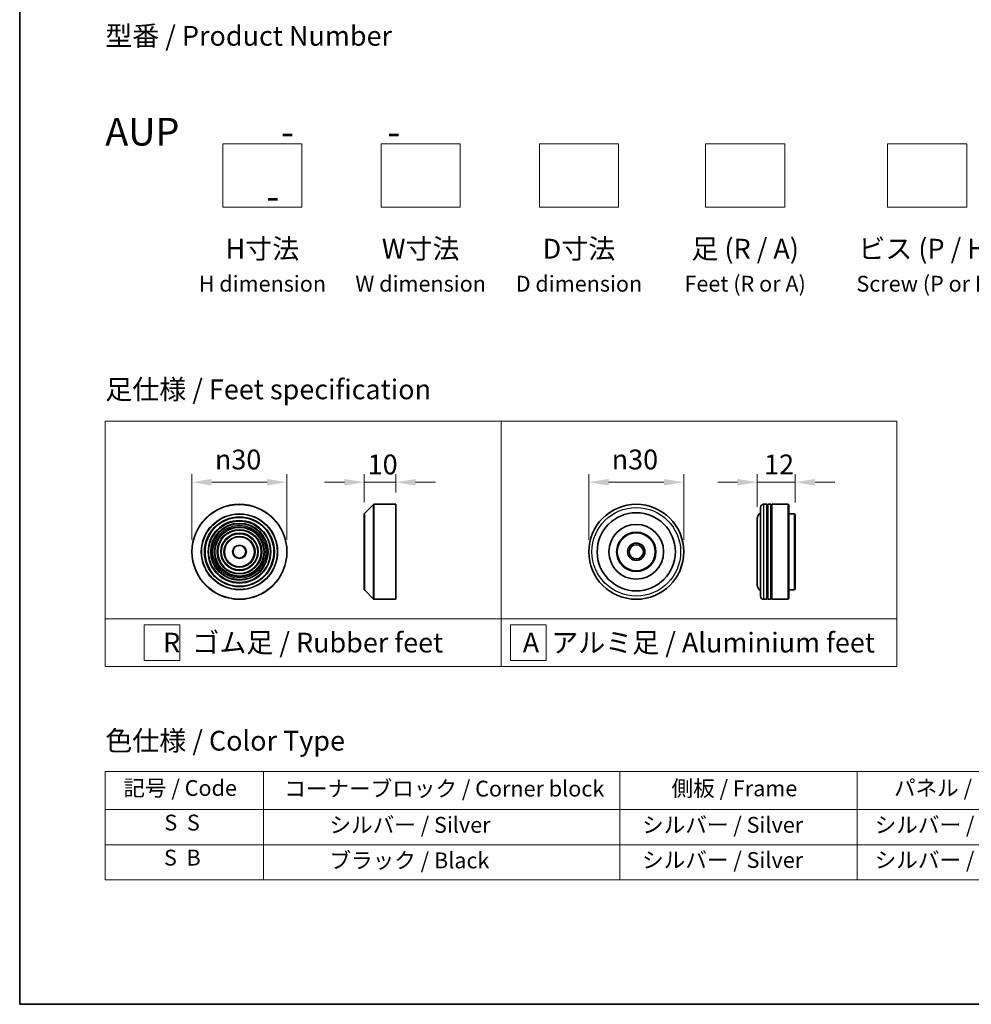
# Model space of a CAD drawing. Units: millimetres. Extents: x 0 to 6902, y 0 to 1264.
# Drawn here: x 0 to 301, y 0 to 311 of the extents above; entities that cross this region are included whole.
import ezdxf

# ---------------------------------------------------------------- set-up
doc = ezdxf.new("R2010")
doc.units = ezdxf.units.MM
doc.header["$LTSCALE"] = 2.5
doc.layers.get('Defpoints').update_dxf_attribs({"lineweight": 25})
for name, color, linetype, lineweight in [('Border (ISO)', 7, 'Continuous', 35), ('Dimension (ISO)', 7, 'Continuous', 18), ('Sketch Geometry (ISO)', 7, 'Continuous', 18), ('Symbol (ISO)', 7, 'Continuous', 18), ('Visible (ISO)', 7, 'Continuous', 35), ('Visible Narrow (ISO)', 7, 'Continuous', 25)]:
    doc.layers.add(name, color=color, linetype=linetype, lineweight=lineweight)
doc.styles.add('Note Text (TK)', font='MS PGothic.ttf')
doc.styles.add('Note Text (TK2)', font='MS PGothic.ttf')
doc.dimstyles.new('Default - Method 1b (TK)', dxfattribs={"dimscale": 2.5, "dimtxt": 2.5, "dimasz": 2.5, "dimexe": 1, "dimexo": 1.5, "dimgap": 1, "dimtad": 1, "dimrnd": 1e-08, "dimdsep": 46, "dimtxsty": 'Note Text (TK)', "dimcen": 0.09, "dimdle": 5, "dimclrd": 100, "dimclre": 100, "dimclrt": 7, "dimadec": 1, "dimazin": 1, "dimtfac": 1, "dimtmove": 0, "dimatfit": 3, "dimfxl": 1, "dimtolj": 1, "dimlwd": -1, "dimlwe": -1, "dimarcsym": 0})

# ---------------------------------------------------------------- blocks, each defined once
blk = doc.blocks.new('図面枠 tk図枠')
at = {"layer": 'Border (ISO)'}
for p, q in [((14.5, 289), (14.5, 8)), ((14.5, 8), (405.5, 8))]:
    blk.add_line(p, q, dxfattribs=at)
blk = doc.blocks.new('テーブル29')
at = {"layer": 'Symbol (ISO)'}
for p, q in [((25.31, 37.43), (214.31, 37.43)), ((25.31, 37.43), (25.31, 32.6)), ((45.31, 37.43), (45.31, 32.6)), ((90.31, 37.43), (90.31, 32.6)), ((120.31, 37.43), (120.31, 32.6)), ((148.31, 37.43), (148.31, 32.6)), ((176.31, 37.43), (176.31, 32.6)), ((214.31, 37.43), (214.31, 32.6)), ((25.31, 32.6), (214.31, 32.6)), ((25.31, 32.6), (25.31, 23.73)), ((45.31, 32.6), (45.31, 23.73)), ((90.31, 32.6), (90.31, 23.73)), ((120.31, 32.6), (120.31, 23.73)), ((148.31, 32.6), (148.31, 23.73)), ((176.31, 32.6), (176.31, 23.73)), ((214.31, 32.6), (214.31, 23.73)), ((25.31, 28.16), (214.31, 28.16)), ((25.31, 23.73), (214.31, 23.73))]:
    blk.add_line(p, q, dxfattribs=at)
at = {"layer": 'Symbol (ISO)', "color": 7, "char_height": 2, "attachment_point": 7, "style": 'Note Text (TK2)'}
for s, insert in [('記号 / Code', (27.6, 33.71)), ('コーナーブロック / Corner block', (47.93, 33.63)), ('側板 / Frame', (96.86, 33.66)), ('パネル / Panel', (124.97, 33.72)), ('カバー / Top cover', (150.3, 33.58)), ('下カバー / Bottom cover', (179.65, 33.69)), ('S  S', (32.78, 29.34)), ('            シルバー / Silver', (46.31, 29.05)), ('   シルバー / Silver', (91.31, 29.05)), ('  シルバー / Silver', (121.31, 29.05)), ('  シルバー / Silver', (149.31, 29.05)), ('      シルバー / Silver', (177.31, 29.05)), ('S  B', (32.73, 24.91)), ('            ブラック / Black', (46.31, 24.56)), ('   シルバー / Silver', (91.31, 24.61)), ('  シルバー / Silver', (121.31, 24.61)), ('  シルバー / Silver', (149.31, 24.61)), ('      シルバー / Silver', (177.31, 24.61))]:
    blk.add_mtext(s, dxfattribs=dict(at, insert=insert))
blk = doc.blocks.new('*D6')
at = {"layer": 'Defpoints', "color": 0, "transparency": 16777216}
for p in [(84.42, 164.93), (54.42, 142.95), (84.42, 142.95)]:
    blk.add_point(p, dxfattribs=at)
at = {"layer": 'Dimension (ISO)', "color": 100, "transparency": 16777216}
for p, q in [((54.42, 146.7), (54.42, 167.43)), ((60.67, 164.93), (78.17, 164.93)), ((84.42, 146.7), (84.42, 167.43))]:
    blk.add_line(p, q, dxfattribs=at)
for points in [[(60.67, 165.97), (60.67, 163.88), (54.42, 164.93)], [(78.17, 165.97), (78.17, 163.88), (84.42, 164.93)]]:
    blk.add_solid(points, dxfattribs=at)
at = {"layer": 'Dimension (ISO)', "color": 7, "transparency": 16777216, "insert": (61.67, 172.11), "char_height": 6.25, "attachment_point": 4, "style": 'Note Text (TK)'}
blk.add_mtext('\\A1;\\fAIGDT|b0|i0;{\\H6.2250;n}\\fＭＳ Ｐゴシック|b0|i0;30', dxfattribs=at)
blk = doc.blocks.new('*D7')
at = {"layer": 'Defpoints', "color": 0, "transparency": 16777216}
for p in [(118.83, 164.93), (118.83, 157.95), (108.83, 154.87)]:
    blk.add_point(p, dxfattribs=at)
at = {"layer": 'Dimension (ISO)', "color": 100, "transparency": 16777216}
for p, q in [((102.58, 164.93), (96.33, 164.93)), ((108.83, 158.62), (108.83, 167.43)), ((108.83, 164.93), (118.83, 164.93)), ((118.83, 161.7), (118.83, 167.43)), ((125.08, 164.93), (131.33, 164.93))]:
    blk.add_line(p, q, dxfattribs=at)
for points in [[(102.58, 165.97), (102.58, 163.88), (108.83, 164.93)], [(125.08, 165.97), (125.08, 163.88), (118.83, 164.93)]]:
    blk.add_solid(points, dxfattribs=at)
at = {"layer": 'Dimension (ISO)', "color": 7, "transparency": 16777216, "insert": (109.92, 170.55), "char_height": 6.25, "attachment_point": 4, "style": 'Note Text (TK)'}
blk.add_mtext('\\A1;10', dxfattribs=at)
blk = doc.blocks.new('*D8')
at = {"layer": 'Defpoints', "color": 0, "transparency": 16777216}
for p in [(209.76, 164.93), (179.76, 142.95), (209.76, 142.95)]:
    blk.add_point(p, dxfattribs=at)
at = {"layer": 'Dimension (ISO)', "color": 100, "transparency": 16777216}
for p, q in [((179.76, 146.7), (179.76, 167.43)), ((186.01, 164.93), (203.51, 164.93)), ((209.76, 146.7), (209.76, 167.43))]:
    blk.add_line(p, q, dxfattribs=at)
for points in [[(186.01, 165.97), (186.01, 163.88), (179.76, 164.93)], [(203.51, 165.97), (203.51, 163.88), (209.76, 164.93)]]:
    blk.add_solid(points, dxfattribs=at)
at = {"layer": 'Dimension (ISO)', "color": 7, "transparency": 16777216, "insert": (187.02, 172.11), "char_height": 6.25, "attachment_point": 4, "style": 'Note Text (TK)'}
blk.add_mtext('\\A1;\\fAIGDT|b0|i0;{\\H6.2250;n}\\fＭＳ Ｐゴシック|b0|i0;30', dxfattribs=at)
blk = doc.blocks.new('*D9')
at = {"layer": 'Defpoints', "color": 0, "transparency": 16777216}
for p in [(244.98, 164.93), (232.98, 153.45), (244.98, 154.75)]:
    blk.add_point(p, dxfattribs=at)
at = {"layer": 'Dimension (ISO)', "color": 100, "transparency": 16777216}
for p, q in [((226.73, 164.93), (220.48, 164.93)), ((232.98, 157.2), (232.98, 167.43)), ((232.98, 164.93), (244.98, 164.93)), ((244.98, 158.5), (244.98, 167.43)), ((251.23, 164.93), (257.48, 164.93))]:
    blk.add_line(p, q, dxfattribs=at)
for points in [[(226.73, 165.97), (226.73, 163.88), (232.98, 164.93)], [(251.23, 165.97), (251.23, 163.88), (244.98, 164.93)]]:
    blk.add_solid(points, dxfattribs=at)
at = {"layer": 'Dimension (ISO)', "color": 7, "transparency": 16777216, "insert": (235.15, 170.55), "char_height": 6.25, "attachment_point": 4, "style": 'Note Text (TK)'}
blk.add_mtext('\\A1;12', dxfattribs=at)

msp = doc.modelspace()

# ---------------------------------------------------------------- linework, layer by layer
at = {"layer": 'Sketch Geometry (ISO)'}
for p, q in [((64.1576, 251.8262), (64.1576, 271.8262)), ((64.1576, 271.8262), (89.1576, 271.8262)), ((89.1576, 271.8262), (89.1576, 251.8262)), ((114.1576, 271.8262), (139.1576, 271.8262)), ((114.1576, 251.8262), (114.1576, 271.8262)), ((139.1576, 271.8262), (139.1576, 251.8262)), ((164.1576, 251.8262), (164.1576, 271.8262)), ((164.1576, 271.8262), (189.1576, 271.8262)), ((189.1576, 271.8262), (189.1576, 251.8262)), ((216.6576, 251.8262), (216.6576, 271.8262)), ((216.6576, 271.8262), (241.6576, 271.8262)), ((241.6576, 271.8262), (241.6576, 251.8262)), ((274.1576, 251.8262), (274.1576, 271.8262)), ((274.1576, 271.8262), (299.1576, 271.8262)), ((299.1576, 271.8262), (299.1576, 251.8262)), ((89.1576, 251.8262), (64.1576, 251.8262)), ((139.1576, 251.8262), (114.1576, 251.8262)), ((189.1576, 251.8262), (164.1576, 251.8262)), ((241.6576, 251.8262), (216.6576, 251.8262)), ((299.1576, 251.8262), (274.1576, 251.8262)), ((27.0381, 184.2664), (152.0381, 184.2664)), ((27.0381, 121.7664), (27.0381, 184.2664)), ((152.0381, 184.2664), (277.0381, 184.2664)), ((152.0381, 184.2664), (152.0381, 121.7664)), ((277.0381, 184.2664), (277.0381, 121.7664)), ((27.0381, 121.7664), (152.0381, 121.7664)), ((27.0381, 121.7664), (27.0381, 106.7664)), ((152.0381, 121.7664), (277.0381, 121.7664)), ((152.0381, 121.7664), (152.0381, 106.7664)), ((277.0381, 121.7664), (277.0381, 106.7664)), ((39.3406, 119.8914), (50.5906, 119.8914)), ((39.3406, 108.6414), (39.3406, 119.8914)), ((50.5906, 119.8914), (50.5906, 108.6414)), ((155.0265, 119.8914), (166.2765, 119.8914)), ((155.0265, 108.6414), (155.0265, 119.8914)), ((166.2765, 119.8914), (166.2765, 108.6414)), ((152.0381, 106.7664), (27.0381, 106.7664)), ((50.5906, 108.6414), (39.3406, 108.6414)), ((152.0381, 106.7664), (277.0381, 106.7664)), ((166.2765, 108.6414), (155.0265, 108.6414))]:
    msp.add_line(p, q, dxfattribs=at)
at = {"layer": 'Visible (ISO)'}
for p, q in [((108.8866, 155.0097), (111.7694, 157.8926)), ((111.9109, 157.9512), (118.828, 157.9512)), ((118.828, 127.9512), (118.828, 157.9512)), ((233.985, 128.9512), (233.985, 156.9512)), ((235.985, 157.9512), (234.985, 157.9512)), ((235.985, 157.9512), (235.985, 127.9512)), ((235.985, 157.7512), (236.285, 157.7512)), ((236.285, 127.9512), (236.285, 157.9512)), ((237.285, 157.9512), (236.285, 157.9512)), ((237.285, 157.9512), (237.285, 127.9512)), ((237.285, 157.7512), (237.585, 157.7512)), ((237.585, 127.9512), (237.585, 157.9512)), ((242.785, 157.9512), (237.585, 157.9512)), ((242.785, 127.9512), (242.785, 157.9512)), ((242.985, 157.7512), (242.785, 157.9512)), ((242.985, 157.7512), (242.985, 128.1512)), ((108.828, 131.034), (108.828, 154.8683)), ((232.985, 153.4512), (232.985, 132.4512)), ((244.785, 154.9512), (242.985, 154.9512)), ((244.785, 130.9512), (244.785, 154.9512)), ((244.985, 154.7512), (244.785, 154.9512)), ((244.985, 154.7512), (244.985, 131.1512)), ((108.8866, 130.8926), (111.7694, 128.0097)), ((244.785, 130.9512), (242.985, 130.9512)), ((244.985, 131.1512), (244.785, 130.9512)), ((111.9109, 127.9512), (118.828, 127.9512)), ((235.985, 127.9512), (234.985, 127.9512)), ((235.985, 128.1512), (236.285, 128.1512)), ((237.285, 127.9512), (236.285, 127.9512)), ((237.285, 128.1512), (237.585, 128.1512)), ((242.785, 127.9512), (237.585, 127.9512)), ((242.985, 128.1512), (242.785, 127.9512))]:
    msp.add_line(p, q, dxfattribs=at)
for centre, radius in [((69.4182, 142.9512), 15), ((194.7646, 142.9512), 15), ((69.4182, 142.9512), 10.875), ((69.4182, 142.9512), 9.875), ((194.7646, 142.9512), 12.35), ((69.4182, 142.9512), 8.875), ((69.4182, 142.9512), 7.8748), ((69.4182, 142.9512), 6.8748), ((194.7646, 142.9512), 8.65), ((69.4182, 142.9512), 5.8748), ((69.4182, 142.9512), 4.75), ((194.7646, 142.9512), 6.2), ((194.7646, 142.9512), 6), ((69.4182, 142.9512), 2), ((194.7646, 142.9512), 2.75), ((194.7646, 142.9512), 2.25)]:
    msp.add_circle(centre, radius, dxfattribs=at)
for centre, radius, start, end in [((111.9109, 157.7512), 0.2, 90, 135), ((234.985, 156.9512), 1, 90, 180), ((109.028, 154.8683), 0.2, 135, 180), ((234.985, 153.4512), 2, 120, 180), ((109.028, 131.034), 0.2, 180, 225), ((234.985, 132.4512), 2, 180, 240), ((111.9109, 128.1512), 0.2, 225, 270), ((234.985, 128.9512), 1, 180, 270)]:
    msp.add_arc(centre, radius, start, end, dxfattribs=at)
at = {"layer": 'Visible Narrow (ISO)'}
for p, q in [((111.7694, 128.0097), (111.7694, 157.8926)), ((111.9109, 157.9512), (111.9109, 127.9512)), ((234.985, 157.9512), (234.985, 127.9512)), ((108.8866, 155.0097), (108.8866, 130.8926))]:
    msp.add_line(p, q, dxfattribs=at)
for centre, radius in [((69.4182, 142.9512), 14.9414), ((194.7646, 142.9512), 14), ((69.4182, 142.9512), 12.0586), ((69.4182, 142.9512), 11.9172), ((69.4182, 142.9512), 11.075), ((69.4182, 142.9512), 9.675), ((69.4182, 142.9512), 9.075), ((69.4182, 142.9512), 8.375), ((69.4182, 142.9512), 8.3748), ((69.4182, 142.9512), 7.6748), ((69.4182, 142.9512), 7.0748), ((69.4182, 142.9512), 5.6748), ((69.4182, 142.9512), 4.95), ((69.4182, 142.9512), 2.2)]:
    msp.add_circle(centre, radius, dxfattribs=at)

# ---------------------------------------------------------------- block references
at = {"xscale": 2.5, "yscale": 2.5, "zscale": 2.5}
for name in ['図面枠 tk図枠', 'テーブル29']:
    msp.add_blockref(name, (-36.25, -20), dxfattribs=at)

# ---------------------------------------------------------------- texts
at = {"layer": 'Symbol (ISO)', "color": 7, "char_height": 6.25, "style": 'Note Text (TK)'}
for s, insert, attachment_point, line_spacing_factor in [('型番 / Product Number\\P\\P{\\H1.4x;AUP            -           -                                        -}', (27.0381, 280.0167), 4, 1.393281), ('H寸法\\P{\\H0.8x;H dimension\\H1.72342x; }', (76.6576, 241.8262), 2, 1.121739), ('W寸法\\P{\\H0.8x;W dimension\\H1.72342x; }', (126.6576, 241.8262), 2, 1.121739), ('D寸法\\P{\\H0.8x;D dimension\\H1.72342x; }', (176.6576, 241.8262), 2, 1.121739), ('足 (R / A)\\P{\\H0.8x;Feet (R or A)\\H1.82566x; }', (229.1576, 241.8262), 2, 1.121739), ('ビス (P / H)\\P{\\H0.8x;Screw (P or H)\\H1.90758x; }', (286.6576, 241.8262), 2, 1.121739), ('\\fＭＳ Ｐゴシック|b0|i0;足仕様 / Feet specification', (27.0381, 194.2664), 4, 1.5), ('\\fＭＳ Ｐゴシック|b0|i0;R  ゴム足 / Rubber feet', (89.5381, 114.2664), 5, 1.5), ('\\fＭＳ Ｐゴシック|b0|i0;A  アルミ足 / Aluminium feet', (214.5381, 114.2664), 5, 1.5), ('\\fＭＳ Ｐゴシック|b0|i0;色仕様 / Color Type', (27.0381, 83.2761), 4, 1.5)]:
    msp.add_mtext(s, dxfattribs=dict(at, insert=insert, attachment_point=attachment_point, line_spacing_factor=line_spacing_factor))

# ---------------------------------------------------------------- dimensions: what is measured, and where the dimension line sits
at = {"layer": 'Dimension (ISO)', "color": 100, "true_color": 0x00ff3f}
for base, p1, p2, picture, middle in [((84.4182, 164.9255), (54.4182, 142.9512), (84.4182, 142.9512), '*D6', (69.4182, 164.9255)), ((209.7646, 164.9255), (179.7646, 142.9512), (209.7646, 142.9512), '*D8', (194.7646, 164.9255))]:
    dim = msp.add_linear_dim(base=base, p1=p1, p2=p2, angle=180, text='\\fAIGDT|b0|i0;{\\H6.2250;n}\\fＭＳ Ｐゴシック|b0|i0;<>', dimstyle='Default - Method 1b (TK)', override={"dimgap": 1, "dimdec": 2, "dimtol": 0, "dimlim": 0, "dimtp": 0, "dimtm": 0, "dimtdec": 2, "dimtofl": 0, "dimatfit": 1}, dxfattribs=at)
    dim.commit()
    dim.dimension.update_dxf_attribs({"geometry": picture, "text_midpoint": middle, "dimtype": 160})
dim = msp.add_linear_dim(base=(118.828, 164.9255), p1=(108.828, 154.8683), p2=(118.828, 157.9512), angle=180, dimstyle='Default - Method 1b (TK)', override={"dimgap": 1, "dimdec": 2, "dimtol": 0, "dimlim": 0, "dimtp": 0, "dimtm": 0, "dimtdec": 2, "dimtofl": 1, "dimatfit": 1}, dxfattribs=at)
dim.commit()
dim.dimension.update_dxf_attribs({"geometry": '*D7', "text_midpoint": (113.828, 164.9255), "dimtype": 160})
dim = msp.add_linear_dim(base=(244.985, 164.9255), p1=(232.985, 153.4512), p2=(244.985, 154.7512), dimstyle='Default - Method 1b (TK)', override={"dimgap": 1, "dimdec": 2, "dimtol": 0, "dimlim": 0, "dimtp": 0, "dimtm": 0, "dimtdec": 2, "dimtofl": 1, "dimatfit": 1}, dxfattribs=at)
dim.commit()
dim.dimension.update_dxf_attribs({"geometry": '*D9', "text_midpoint": (238.985, 164.9255), "dimtype": 160})

doc.saveas('drawing.dxf')
